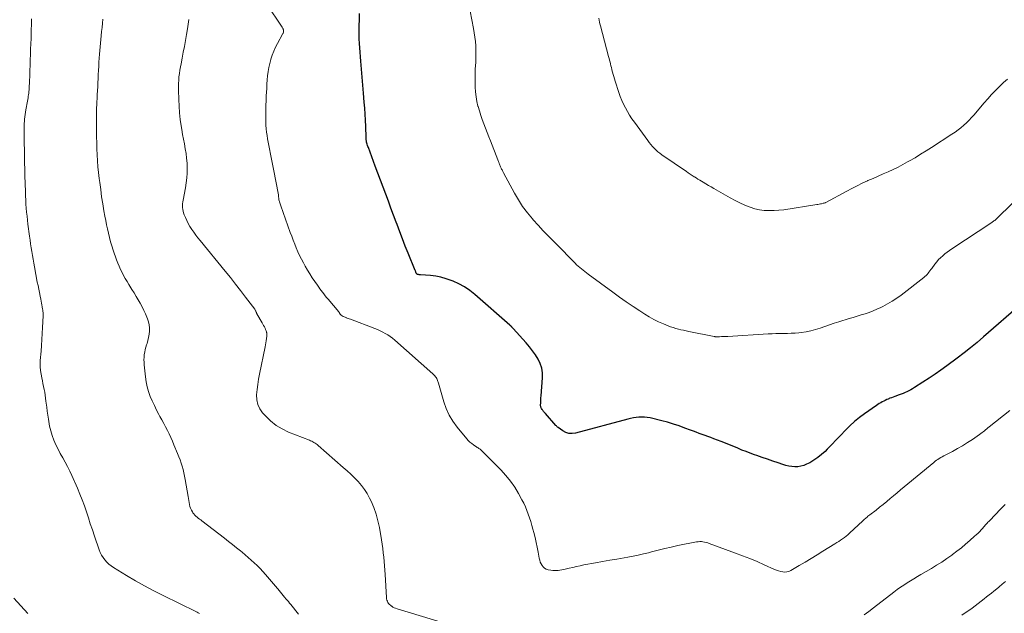
# Model space of a CAD drawing. Units: feet. Extents: x 1924990 to 1930026, y 545000 to 550000.
# Drawn here: x 1926704 to 1926924, y 546676 to 546808 of the extents above; entities that cross this region are included whole.
import ezdxf

# ---------------------------------------------------------------- set-up
doc = ezdxf.new("R2010")
doc.units = ezdxf.units.FT
doc.header["$LTSCALE"] = 100
doc.header["$MEASUREMENT"] = 0
doc.layers.add('CONTOUR INDEX', color=32, linetype='Continuous', lineweight=25)
doc.layers.add('CONTOUR INTERMEDIATE', color=40, linetype='Continuous', lineweight=15)

msp = doc.modelspace()

# ---------------------------------------------------------------- linework, layer by layer
at = {"layer": 'CONTOUR INDEX', "flags": 128}
for points, elevation in [([(1926927.72, 546744.92), (1926919.32, 546737.59), (1926917.88, 546736.36), (1926916.42, 546735.16), (1926914.94, 546734), (1926913.43, 546732.85), (1926911.1, 546731.12), (1926909.79, 546730.18), (1926908.47, 546729.25), (1926907.14, 546728.36), (1926905.78, 546727.48), (1926903.86, 546726.26), (1926903.46, 546726.02), (1926903.05, 546725.78), (1926902.63, 546725.56), (1926902.21, 546725.35), (1926901.78, 546725.15), (1926901.35, 546724.97), (1926900.91, 546724.79), (1926900.46, 546724.63), (1926899.5, 546724.29), (1926899.14, 546724.15), (1926898.78, 546724.02), (1926898.42, 546723.88), (1926898.06, 546723.73), (1926898.05, 546723.72), (1926897.7, 546723.58), (1926897.36, 546723.42), (1926897.03, 546723.26), (1926896.69, 546723.08), (1926896.36, 546722.9), (1926896.04, 546722.71), (1926895.72, 546722.51), (1926895.41, 546722.3), (1926892.76, 546720.45), (1926891.61, 546719.59), (1926890.49, 546718.68), (1926889.44, 546717.71), (1926888.42, 546716.69), (1926887.43, 546715.63), (1926886.44, 546714.59), (1926885.44, 546713.56), (1926884.43, 546712.54), (1926883.93, 546712.03), (1926883.15, 546711.31), (1926882.32, 546710.64), (1926881.43, 546710.05), (1926880.5, 546709.51), (1926879.82, 546709.16), (1926879.19, 546708.9), (1926878.54, 546708.7), (1926877.87, 546708.61), (1926877.19, 546708.59), (1926876.5, 546708.65), (1926875.82, 546708.75), (1926875.15, 546708.91), (1926874.49, 546709.11), (1926873.43, 546709.46), (1926872.24, 546709.87), (1926871.06, 546710.28), (1926869.87, 546710.69), (1926868.69, 546711.1), (1926868.16, 546711.29), (1926867.22, 546711.63), (1926866.29, 546711.98), (1926865.37, 546712.34), (1926864.44, 546712.72), (1926863.53, 546713.1), (1926862.6, 546713.47), (1926861.68, 546713.84), (1926860.75, 546714.21), (1926859.07, 546714.86), (1926858.43, 546715.11), (1926857.78, 546715.35), (1926857.13, 546715.59), (1926856.48, 546715.82), (1926855.83, 546716.06), (1926855.18, 546716.29), (1926854.53, 546716.53), (1926853.88, 546716.78), (1926852.64, 546717.25), (1926851.36, 546717.72), (1926850.08, 546718.14), (1926848.78, 546718.52), (1926847.46, 546718.86), (1926844.86, 546719.49), (1926844.24, 546719.61), (1926843.63, 546719.68), (1926843.01, 546719.7), (1926842.38, 546719.67), (1926841.76, 546719.59), (1926841.14, 546719.5), (1926840.53, 546719.37), (1926839.92, 546719.23), (1926828.23, 546716.09), (1926827.48, 546716), (1926826.75, 546716.03), (1926826.05, 546716.26), (1926825.38, 546716.62), (1926824.37, 546717.34), (1926824.23, 546717.46), (1926824.09, 546717.58), (1926823.96, 546717.7), (1926823.83, 546717.84), (1926821.5, 546720.49), (1926821.37, 546720.64), (1926821.24, 546720.79), (1926821.11, 546720.94), (1926820.98, 546721.1), (1926820.95, 546721.14), (1926820.85, 546721.28), (1926820.75, 546721.42), (1926820.66, 546721.57), (1926820.57, 546721.72), (1926820.51, 546721.88), (1926820.46, 546722.05), (1926820.43, 546722.22), (1926820.43, 546722.39), (1926820.45, 546722.83), (1926820.47, 546723.22), (1926820.49, 546723.61), (1926820.52, 546724.01), (1926820.55, 546724.4), (1926820.87, 546728.44), (1926820.86, 546729.54), (1926820.71, 546730.61), (1926820.37, 546731.64), (1926819.9, 546732.64), (1926819.3, 546733.59), (1926818.66, 546734.51), (1926817.96, 546735.4), (1926817.23, 546736.25), (1926814.32, 546739.45), (1926814.27, 546739.51), (1926814.21, 546739.57), (1926814.15, 546739.63), (1926814.1, 546739.7), (1926814.04, 546739.76), (1926813.98, 546739.82), (1926813.92, 546739.89), (1926813.86, 546739.95), (1926813.85, 546739.96), (1926813.78, 546740.03), (1926813.71, 546740.1), (1926813.64, 546740.16), (1926813.57, 546740.23), (1926805.76, 546747.05), (1926804.64, 546747.93), (1926803.46, 546748.74), (1926802.21, 546749.42), (1926800.91, 546750.02), (1926800.48, 546750.2), (1926799.35, 546750.59), (1926798.2, 546750.92), (1926797.02, 546751.13), (1926795.83, 546751.27), (1926793.65, 546751.43), (1926793.53, 546751.44), (1926793.41, 546751.45), (1926793.3, 546751.47), (1926793.18, 546751.49), (1926792.98, 546751.52), (1926792.96, 546751.53), (1926792.94, 546751.53), (1926792.93, 546751.54), (1926792.91, 546751.55), (1926792.85, 546751.59), (1926792.8, 546751.65), (1926792.75, 546751.74), (1926792.71, 546751.8), (1926792.68, 546751.86), (1926792.65, 546751.93), (1926792.62, 546751.99), (1926792.6, 546752.05), (1926792.56, 546752.15), (1926792.52, 546752.25), (1926792.48, 546752.34), (1926792.44, 546752.44), (1926790.88, 546756.28), (1926790.24, 546757.87), (1926789.61, 546759.47), (1926789, 546761.07), (1926788.4, 546762.67), (1926788.19, 546763.22), (1926787.61, 546764.79), (1926787.03, 546766.35), (1926786.45, 546767.9), (1926785.87, 546769.46), (1926785.29, 546771.02), (1926784.7, 546772.58), (1926784.12, 546774.14), (1926783.54, 546775.7), (1926781.99, 546779.85), (1926781.9, 546780.09), (1926781.82, 546780.34), (1926781.74, 546780.6), (1926781.66, 546780.85), (1926781.59, 546781.11), (1926781.56, 546781.24), (1926781.54, 546781.36), (1926781.52, 546781.49), (1926781.5, 546781.62), (1926781.49, 546781.75), (1926781.48, 546781.87), (1926781.48, 546782), (1926781.47, 546782.13), (1926781.4, 546784.59), (1926781.35, 546785.95), (1926781.29, 546787.31), (1926781.19, 546788.66), (1926781.08, 546790.02), (1926780.91, 546792), (1926780.75, 546793.8), (1926780.59, 546795.59), (1926780.44, 546797.39), (1926780.3, 546799.19), (1926780.07, 546802.16), (1926780.05, 546802.47), (1926780.03, 546802.79), (1926780.01, 546803.11), (1926779.99, 546803.42), (1926779.98, 546803.51), (1926779.97, 546803.78), (1926779.95, 546804.06), (1926779.95, 546804.33), (1926779.94, 546804.6), (1926779.93, 546804.87), (1926779.93, 546805.15), (1926779.93, 546805.42), (1926779.94, 546805.69), (1926780.02, 546809.8)], 1000), ([(1926706, 546675.8), (1926702.87, 546679.28)], 980)]:
    msp.add_lwpolyline(points, dxfattribs=dict(at, elevation=elevation))
at = {"layer": 'CONTOUR INTERMEDIATE', "flags": 128}
for points, elevation in [([(1926925.15, 546721.14), (1926920.54, 546717.49), (1926920.28, 546717.27), (1926920.01, 546717.06), (1926919.75, 546716.85), (1926919.49, 546716.64), (1926919.22, 546716.43), (1926918.96, 546716.22), (1926918.68, 546716.02), (1926918.41, 546715.83), (1926916.82, 546714.71), (1926915.74, 546713.99), (1926914.64, 546713.3), (1926913.52, 546712.65), (1926912.38, 546712.04), (1926910.74, 546711.2), (1926910.41, 546711.02), (1926910.07, 546710.84), (1926909.74, 546710.65), (1926909.42, 546710.46), (1926909.1, 546710.25), (1926908.79, 546710.04), (1926908.48, 546709.81), (1926908.18, 546709.57), (1926901.57, 546704.08), (1926900.79, 546703.43), (1926900.02, 546702.79), (1926899.24, 546702.14), (1926898.46, 546701.48), (1926897.69, 546700.84), (1926896.9, 546700.2), (1926896.11, 546699.57), (1926895.31, 546698.94), (1926893.89, 546697.84), (1926893.7, 546697.69), (1926893.51, 546697.53), (1926893.32, 546697.37), (1926893.13, 546697.21), (1926892.94, 546697.05), (1926892.75, 546696.89), (1926892.57, 546696.72), (1926892.39, 546696.56), (1926889.38, 546693.75), (1926889.01, 546693.42), (1926888.63, 546693.1), (1926888.23, 546692.79), (1926887.82, 546692.5), (1926887.41, 546692.22), (1926886.99, 546691.94), (1926886.57, 546691.67), (1926886.14, 546691.4), (1926883.46, 546689.75), (1926882.14, 546688.94), (1926880.8, 546688.13), (1926879.47, 546687.33), (1926878.13, 546686.53), (1926876.29, 546685.44), (1926875.86, 546685.24), (1926875.42, 546685.11), (1926874.97, 546685.08), (1926874.5, 546685.12), (1926874.03, 546685.22), (1926873.56, 546685.35), (1926873.1, 546685.51), (1926872.66, 546685.69), (1926870.36, 546686.71), (1926868.76, 546687.41), (1926867.15, 546688.08), (1926865.53, 546688.72), (1926863.9, 546689.34), (1926858.08, 546691.49), (1926857.74, 546691.61), (1926857.39, 546691.71), (1926857.04, 546691.78), (1926856.68, 546691.84), (1926856.32, 546691.88), (1926855.97, 546691.88), (1926855.61, 546691.86), (1926855.25, 546691.8), (1926851.1, 546690.99), (1926849.61, 546690.68), (1926848.13, 546690.34), (1926846.65, 546689.98), (1926845.18, 546689.59), (1926844.53, 546689.41), (1926843.39, 546689.12), (1926842.24, 546688.85), (1926841.08, 546688.61), (1926839.91, 546688.41), (1926839.05, 546688.27), (1926837.45, 546688), (1926835.85, 546687.73), (1926834.26, 546687.44), (1926832.66, 546687.15), (1926830.11, 546686.67), (1926829.28, 546686.5), (1926828.45, 546686.33), (1926827.62, 546686.14), (1926826.8, 546685.94), (1926825.95, 546685.73), (1926825.55, 546685.64), (1926825.15, 546685.56), (1926824.75, 546685.49), (1926824.34, 546685.44), (1926823.94, 546685.42), (1926823.53, 546685.41), (1926823.13, 546685.45), (1926822.73, 546685.51), (1926822.11, 546685.62), (1926821.71, 546685.76), (1926821.34, 546685.94), (1926821.03, 546686.22), (1926820.76, 546686.55), (1926820.55, 546686.93), (1926820.37, 546687.33), (1926820.24, 546687.75), (1926820.13, 546688.18), (1926819.9, 546689.51), (1926819.68, 546690.61), (1926819.45, 546691.71), (1926819.19, 546692.8), (1926818.92, 546693.89), (1926818.72, 546694.64), (1926818.48, 546695.49), (1926818.23, 546696.34), (1926817.96, 546697.18), (1926817.69, 546698.02), (1926817.38, 546698.85), (1926817.05, 546699.66), (1926816.67, 546700.46), (1926816.27, 546701.25), (1926815.53, 546702.61), (1926814.67, 546704.03), (1926813.74, 546705.39), (1926812.7, 546706.67), (1926811.58, 546707.89), (1926807.22, 546712.23), (1926807.08, 546712.36), (1926806.94, 546712.49), (1926806.79, 546712.6), (1926806.63, 546712.71), (1926806.47, 546712.82), (1926806.31, 546712.92), (1926806.15, 546713.03), (1926805.99, 546713.13), (1926805.46, 546713.48), (1926805.05, 546713.77), (1926804.66, 546714.09), (1926804.3, 546714.45), (1926803.96, 546714.82), (1926801.81, 546717.47), (1926800.87, 546718.78), (1926800.05, 546720.14), (1926799.39, 546721.6), (1926798.84, 546723.11), (1926798.23, 546725.18), (1926798.07, 546725.7), (1926797.92, 546726.23), (1926797.76, 546726.76), (1926797.61, 546727.28), (1926797.43, 546727.89), (1926797.35, 546728.11), (1926797.26, 546728.31), (1926797.14, 546728.51), (1926797, 546728.69), (1926796.85, 546728.87), (1926796.69, 546729.03), (1926796.53, 546729.2), (1926796.36, 546729.35), (1926787.88, 546736.87), (1926787.38, 546737.28), (1926786.87, 546737.68), (1926786.33, 546738.04), (1926785.77, 546738.38), (1926785.2, 546738.68), (1926784.62, 546738.97), (1926784.02, 546739.24), (1926783.42, 546739.48), (1926777.98, 546741.53), (1926777.74, 546741.62), (1926777.51, 546741.71), (1926777.27, 546741.79), (1926777.04, 546741.87), (1926777, 546741.89), (1926776.79, 546741.97), (1926776.58, 546742.07), (1926776.37, 546742.17), (1926776.17, 546742.29), (1926775.95, 546742.44), (1926775.87, 546742.49), (1926775.8, 546742.56), (1926775.74, 546742.63), (1926775.68, 546742.7), (1926775.64, 546742.76), (1926775.61, 546742.82), (1926775.58, 546742.87), (1926775.55, 546742.92), (1926775.51, 546742.98), (1926775.48, 546743.03), (1926775.44, 546743.08), (1926775.41, 546743.13), (1926775.37, 546743.18), (1926772.98, 546746.05), (1926772.68, 546746.42), (1926772.37, 546746.8), (1926772.07, 546747.18), (1926771.78, 546747.56), (1926771.48, 546747.95), (1926771.19, 546748.34), (1926770.91, 546748.73), (1926770.63, 546749.12), (1926770.03, 546749.97), (1926769.47, 546750.8), (1926768.92, 546751.64), (1926768.41, 546752.5), (1926767.9, 546753.36), (1926767.48, 546754.13), (1926767.04, 546754.95), (1926766.63, 546755.78), (1926766.24, 546756.62), (1926765.88, 546757.47), (1926765.54, 546758.33), (1926765.21, 546759.2), (1926764.89, 546760.07), (1926764.57, 546760.94), (1926762.46, 546766.86), (1926762.38, 546767.08), (1926762.3, 546767.3), (1926762.23, 546767.52), (1926762.16, 546767.75), (1926762.13, 546767.83), (1926762.08, 546768.01), (1926762.04, 546768.2), (1926762, 546768.39), (1926761.98, 546768.58), (1926761.95, 546768.85), (1926761.94, 546768.91), (1926761.94, 546768.96), (1926761.93, 546769.01), (1926761.93, 546769.07), (1926761.92, 546769.12), (1926761.92, 546769.18), (1926761.91, 546769.23), (1926761.9, 546769.29), (1926760.81, 546775.02), (1926760.6, 546776.15), (1926760.38, 546777.29), (1926760.15, 546778.42), (1926759.92, 546779.55), (1926759.77, 546780.31), (1926759.62, 546781.06), (1926759.49, 546781.81), (1926759.38, 546782.57), (1926759.27, 546783.33), (1926759.19, 546784.08), (1926759.13, 546784.84), (1926759.1, 546785.61), (1926759.09, 546786.37), (1926759.1, 546787.06), (1926759.11, 546788.17), (1926759.13, 546789.27), (1926759.17, 546790.38), (1926759.21, 546791.49), (1926759.24, 546792.16), (1926759.29, 546793.1), (1926759.34, 546794.03), (1926759.41, 546794.97), (1926759.49, 546795.9), (1926759.61, 546796.83), (1926759.76, 546797.75), (1926759.96, 546798.66), (1926760.21, 546799.56), (1926760.22, 546799.6), (1926760.52, 546800.5), (1926760.87, 546801.39), (1926761.26, 546802.26), (1926761.7, 546803.11), (1926762.85, 546805.21), (1926762.91, 546805.32), (1926762.96, 546805.44), (1926763.01, 546805.56), (1926763.04, 546805.68), (1926763.06, 546805.81), (1926763.07, 546805.93), (1926763.05, 546806.05), (1926763.01, 546806.17), (1926763, 546806.21), (1926762.94, 546806.35), (1926762.87, 546806.48), (1926762.8, 546806.61), (1926762.72, 546806.74), (1926759.22, 546811.97)], 996), ([(1926925.76, 546767.43), (1926922.21, 546763.95), (1926922.13, 546763.87), (1926921.79, 546763.62), (1926921.63, 546763.51), (1926921.46, 546763.39), (1926921.3, 546763.28), (1926921.14, 546763.17), (1926912.24, 546757.23), (1926911.71, 546756.87), (1926911.2, 546756.5), (1926910.69, 546756.11), (1926910.19, 546755.71), (1926909.72, 546755.28), (1926909.27, 546754.84), (1926908.85, 546754.36), (1926908.45, 546753.86), (1926907.73, 546752.89), (1926907.53, 546752.62), (1926907.33, 546752.35), (1926907.12, 546752.08), (1926906.92, 546751.81), (1926906.7, 546751.55), (1926906.47, 546751.3), (1926906.23, 546751.08), (1926905.97, 546750.86), (1926900.89, 546746.94), (1926899.91, 546746.23), (1926898.92, 546745.56), (1926897.89, 546744.95), (1926896.83, 546744.39), (1926896.35, 546744.15), (1926895.51, 546743.75), (1926894.65, 546743.38), (1926893.77, 546743.06), (1926892.87, 546742.78), (1926891.97, 546742.51), (1926891.08, 546742.24), (1926890.18, 546741.96), (1926889.28, 546741.69), (1926887.03, 546740.98), (1926885.98, 546740.64), (1926884.94, 546740.3), (1926883.9, 546739.94), (1926882.86, 546739.57), (1926881.82, 546739.23), (1926880.76, 546738.95), (1926879.69, 546738.74), (1926878.6, 546738.58), (1926878.07, 546738.53), (1926877.22, 546738.45), (1926876.37, 546738.39), (1926875.52, 546738.36), (1926874.66, 546738.35), (1926873.81, 546738.34), (1926872.96, 546738.32), (1926872.11, 546738.29), (1926871.26, 546738.25), (1926862.22, 546737.7), (1926861.75, 546737.68), (1926861.27, 546737.66), (1926860.8, 546737.65), (1926860.33, 546737.64), (1926859.43, 546737.64), (1926859.41, 546737.64), (1926859.39, 546737.64), (1926859.37, 546737.64), (1926859.35, 546737.65), (1926859.26, 546737.66), (1926859.24, 546737.66), (1926859.22, 546737.66), (1926859.2, 546737.67), (1926859.18, 546737.67), (1926853.55, 546738.81), (1926852.95, 546738.93), (1926852.36, 546739.06), (1926851.77, 546739.19), (1926851.18, 546739.34), (1926850.6, 546739.49), (1926850.02, 546739.67), (1926849.45, 546739.87), (1926848.89, 546740.09), (1926847.84, 546740.52), (1926846.77, 546740.99), (1926845.72, 546741.51), (1926844.7, 546742.08), (1926843.7, 546742.68), (1926842.59, 546743.4), (1926841.07, 546744.4), (1926839.55, 546745.43), (1926838.05, 546746.48), (1926836.57, 546747.55), (1926831.05, 546751.61), (1926830.66, 546751.89), (1926830.28, 546752.18), (1926829.91, 546752.48), (1926829.53, 546752.77), (1926829.17, 546753.08), (1926828.81, 546753.39), (1926828.46, 546753.72), (1926828.13, 546754.06), (1926827.19, 546755.02), (1926826.39, 546755.84), (1926825.59, 546756.66), (1926824.79, 546757.47), (1926823.98, 546758.29), (1926823.29, 546758.97), (1926822.14, 546760.14), (1926821.01, 546761.31), (1926819.9, 546762.51), (1926818.81, 546763.72), (1926818.62, 546763.93), (1926817.49, 546765.3), (1926816.43, 546766.7), (1926815.47, 546768.18), (1926814.58, 546769.71), (1926812.16, 546774.21), (1926812.07, 546774.38), (1926811.99, 546774.55), (1926811.9, 546774.72), (1926811.82, 546774.89), (1926811.74, 546775.06), (1926811.66, 546775.24), (1926811.58, 546775.41), (1926811.5, 546775.59), (1926811.42, 546775.78), (1926811.34, 546775.96), (1926811.26, 546776.15), (1926811.19, 546776.33), (1926811.18, 546776.35), (1926811.11, 546776.55), (1926811.03, 546776.75), (1926810.96, 546776.94), (1926810.88, 546777.14), (1926809.25, 546781.34), (1926808.88, 546782.29), (1926808.5, 546783.24), (1926808.13, 546784.19), (1926807.76, 546785.14), (1926807.4, 546786.1), (1926807.06, 546787.06), (1926806.76, 546788.04), (1926806.48, 546789.02), (1926806.45, 546789.12), (1926806.21, 546790.16), (1926806.03, 546791.22), (1926805.91, 546792.28), (1926805.84, 546793.35), (1926805.83, 546793.79), (1926805.81, 546794.93), (1926805.82, 546796.08), (1926805.86, 546797.22), (1926805.91, 546798.37), (1926805.94, 546798.71), (1926805.98, 546799.68), (1926806, 546800.65), (1926805.99, 546801.62), (1926805.95, 546802.59), (1926805.88, 546803.56), (1926805.78, 546804.53), (1926805.64, 546805.49), (1926805.47, 546806.45), (1926804.71, 546810.33)], 1004), ([(1926744.28, 546675.8), (1926744.03, 546675.97), (1926743.77, 546676.12), (1926743.5, 546676.26), (1926736.17, 546679.86), (1926734.09, 546680.92), (1926732.02, 546682.01), (1926729.99, 546683.16), (1926727.98, 546684.34), (1926725.11, 546686.08), (1926724.57, 546686.45), (1926724.06, 546686.86), (1926723.59, 546687.31), (1926723.15, 546687.8), (1926722.76, 546688.32), (1926722.41, 546688.88), (1926722.13, 546689.46), (1926721.88, 546690.07), (1926720.83, 546693.13), (1926720.38, 546694.48), (1926719.93, 546695.82), (1926719.49, 546697.16), (1926719.06, 546698.51), (1926718.62, 546699.85), (1926718.14, 546701.18), (1926717.62, 546702.5), (1926717.07, 546703.8), (1926715.81, 546706.63), (1926715.34, 546707.64), (1926714.85, 546708.64), (1926714.32, 546709.62), (1926713.78, 546710.59), (1926713.76, 546710.61), (1926713.23, 546711.57), (1926712.72, 546712.54), (1926712.26, 546713.53), (1926711.82, 546714.53), (1926711.44, 546715.56), (1926711.11, 546716.6), (1926710.85, 546717.66), (1926710.64, 546718.73), (1926710.56, 546719.19), (1926710.43, 546720.09), (1926710.3, 546720.98), (1926710.19, 546721.88), (1926710.08, 546722.78), (1926710.03, 546723.28), (1926709.95, 546723.93), (1926709.85, 546724.58), (1926709.74, 546725.23), (1926709.62, 546725.87), (1926709.49, 546726.52), (1926709.36, 546727.16), (1926709.24, 546727.81), (1926709.12, 546728.45), (1926708.83, 546730.08), (1926708.79, 546730.36), (1926708.76, 546730.64), (1926708.74, 546730.92), (1926708.73, 546731.2), (1926708.73, 546731.48), (1926708.74, 546731.76), (1926708.75, 546732.04), (1926708.77, 546732.33), (1926708.94, 546734.4), (1926709.04, 546735.71), (1926709.13, 546737.03), (1926709.2, 546738.35), (1926709.26, 546739.67), (1926709.38, 546742.32), (1926709.38, 546742.51), (1926709.38, 546742.7), (1926709.38, 546742.88), (1926709.37, 546743.07), (1926709.36, 546743.25), (1926709.34, 546743.44), (1926709.32, 546743.62), (1926709.29, 546743.8), (1926709.2, 546744.3), (1926709.12, 546744.72), (1926709.04, 546745.15), (1926708.95, 546745.58), (1926708.86, 546746.01), (1926708.72, 546746.71), (1926708.56, 546747.48), (1926708.4, 546748.26), (1926708.25, 546749.04), (1926708.1, 546749.82), (1926707.47, 546753.24), (1926707.31, 546754.09), (1926707.16, 546754.94), (1926707.02, 546755.79), (1926706.87, 546756.64), (1926706.74, 546757.49), (1926706.61, 546758.35), (1926706.49, 546759.2), (1926706.37, 546760.06), (1926706.01, 546762.76), (1926705.9, 546763.65), (1926705.8, 546764.55), (1926705.71, 546765.45), (1926705.64, 546766.35), (1926705.57, 546767.26), (1926705.52, 546768.16), (1926705.48, 546769.06), (1926705.45, 546769.97), (1926705.34, 546773.6), (1926705.3, 546775.04), (1926705.26, 546776.48), (1926705.24, 546777.92), (1926705.21, 546779.36), (1926705.19, 546780.76), (1926705.18, 546781.5), (1926705.18, 546782.24), (1926705.17, 546782.98), (1926705.17, 546783.73), (1926705.16, 546784.17), (1926705.17, 546784.69), (1926705.18, 546785.21), (1926705.21, 546785.73), (1926705.25, 546786.24), (1926705.3, 546786.76), (1926705.36, 546787.27), (1926705.44, 546787.79), (1926705.53, 546788.3), (1926705.9, 546790.22), (1926705.97, 546790.58), (1926706.03, 546790.95), (1926706.08, 546791.31), (1926706.14, 546791.67), (1926706.18, 546792.04), (1926706.22, 546792.4), (1926706.25, 546792.77), (1926706.27, 546793.13), (1926706.34, 546794.73), (1926706.39, 546795.9), (1926706.44, 546797.06), (1926706.49, 546798.23), (1926706.53, 546799.4), (1926706.53, 546799.45), (1926706.57, 546800.64), (1926706.61, 546801.84), (1926706.65, 546803.03), (1926706.69, 546804.22), (1926706.71, 546804.95), (1926706.75, 546806.16), (1926706.78, 546807.37), (1926706.82, 546808.59)], 984), ([(1926766.38, 546675.72), (1926764.66, 546677.84), (1926764.39, 546678.16), (1926764.13, 546678.48), (1926763.86, 546678.8), (1926763.59, 546679.12), (1926763.35, 546679.39), (1926763.2, 546679.57), (1926763.05, 546679.75), (1926762.9, 546679.93), (1926762.75, 546680.12), (1926762.61, 546680.31), (1926762.46, 546680.49), (1926762.31, 546680.68), (1926762.16, 546680.86), (1926759.04, 546684.54), (1926758.45, 546685.22), (1926757.83, 546685.88), (1926757.19, 546686.52), (1926756.53, 546687.14), (1926755.86, 546687.75), (1926755.18, 546688.35), (1926754.49, 546688.94), (1926753.8, 546689.53), (1926753.45, 546689.81), (1926752.57, 546690.53), (1926751.69, 546691.24), (1926750.8, 546691.94), (1926749.91, 546692.63), (1926744.84, 546696.52), (1926744.57, 546696.73), (1926744.29, 546696.93), (1926744.01, 546697.14), (1926743.74, 546697.34), (1926743.47, 546697.56), (1926743.23, 546697.8), (1926743.01, 546698.06), (1926742.81, 546698.34), (1926742.7, 546698.52), (1926742.49, 546698.91), (1926742.3, 546699.32), (1926742.17, 546699.74), (1926742.06, 546700.17), (1926741.98, 546700.62), (1926741.9, 546701.07), (1926741.83, 546701.52), (1926741.75, 546701.96), (1926741.1, 546705.79), (1926740.96, 546706.53), (1926740.8, 546707.27), (1926740.62, 546707.99), (1926740.42, 546708.72), (1926740.19, 546709.43), (1926739.95, 546710.14), (1926739.69, 546710.85), (1926739.41, 546711.55), (1926738.6, 546713.51), (1926738.25, 546714.33), (1926737.9, 546715.13), (1926737.52, 546715.93), (1926737.13, 546716.72), (1926736.73, 546717.5), (1926736.32, 546718.29), (1926735.91, 546719.06), (1926735.48, 546719.84), (1926735.25, 546720.27), (1926734.72, 546721.26), (1926734.22, 546722.27), (1926733.76, 546723.29), (1926733.32, 546724.32), (1926732.95, 546725.38), (1926732.63, 546726.45), (1926732.41, 546727.54), (1926732.24, 546728.65), (1926731.95, 546731.35), (1926731.91, 546731.92), (1926731.9, 546732.49), (1926731.93, 546733.06), (1926731.98, 546733.63), (1926732.08, 546734.19), (1926732.19, 546734.75), (1926732.33, 546735.31), (1926732.49, 546735.85), (1926732.58, 546736.12), (1926732.77, 546736.8), (1926732.93, 546737.49), (1926733.04, 546738.18), (1926733.11, 546738.89), (1926733.11, 546739.59), (1926733.05, 546740.29), (1926732.89, 546740.96), (1926732.66, 546741.63), (1926732.22, 546742.71), (1926731.86, 546743.52), (1926731.47, 546744.33), (1926731.05, 546745.11), (1926730.61, 546745.89), (1926730.15, 546746.65), (1926729.68, 546747.41), (1926729.22, 546748.17), (1926728.74, 546748.93), (1926728.52, 546749.28), (1926728.12, 546749.94), (1926727.73, 546750.61), (1926727.36, 546751.28), (1926727, 546751.96), (1926726.66, 546752.66), (1926726.34, 546753.36), (1926726.06, 546754.07), (1926725.79, 546754.8), (1926725.04, 546756.97), (1926724.74, 546757.9), (1926724.45, 546758.84), (1926724.2, 546759.79), (1926723.96, 546760.74), (1926723.75, 546761.69), (1926723.54, 546762.65), (1926723.36, 546763.62), (1926723.18, 546764.58), (1926722.97, 546765.77), (1926722.71, 546767.34), (1926722.46, 546768.9), (1926722.24, 546770.47), (1926722.03, 546772.04), (1926721.92, 546772.96), (1926721.77, 546774.28), (1926721.64, 546775.6), (1926721.54, 546776.92), (1926721.46, 546778.25), (1926721.41, 546779.58), (1926721.36, 546780.9), (1926721.34, 546782.23), (1926721.33, 546783.56), (1926721.32, 546787.73), (1926721.32, 546788.11), (1926721.33, 546788.5), (1926721.34, 546788.89), (1926721.35, 546789.28), (1926721.36, 546789.5), (1926721.37, 546789.78), (1926721.38, 546790.06), (1926721.4, 546790.34), (1926721.42, 546790.62), (1926721.44, 546790.89), (1926721.46, 546791.17), (1926721.47, 546791.45), (1926721.49, 546791.73), (1926721.58, 546793.44), (1926721.63, 546794.35), (1926721.67, 546795.27), (1926721.71, 546796.18), (1926721.76, 546797.09), (1926721.8, 546798.01), (1926721.86, 546798.92), (1926721.93, 546799.83), (1926722.01, 546800.75), (1926722.38, 546804.81), (1926722.46, 546805.75), (1926722.55, 546806.68), (1926722.65, 546807.62), (1926722.74, 546808.55)], 988), ([(1926799, 546673.69), (1926788.39, 546676.89), (1926788.08, 546677), (1926787.78, 546677.12), (1926787.48, 546677.27), (1926787.2, 546677.44), (1926787.12, 546677.49), (1926786.9, 546677.66), (1926786.69, 546677.85), (1926786.51, 546678.07), (1926786.35, 546678.31), (1926786.23, 546678.56), (1926786.13, 546678.82), (1926786.07, 546679.1), (1926786.03, 546679.38), (1926785.73, 546684.53), (1926785.67, 546685.5), (1926785.6, 546686.48), (1926785.52, 546687.45), (1926785.44, 546688.42), (1926785.33, 546689.39), (1926785.22, 546690.36), (1926785.08, 546691.33), (1926784.93, 546692.29), (1926784.46, 546695.06), (1926784.14, 546696.56), (1926783.74, 546698.04), (1926783.21, 546699.47), (1926782.6, 546700.88), (1926782.25, 546701.6), (1926781.71, 546702.6), (1926781.12, 546703.55), (1926780.43, 546704.45), (1926779.69, 546705.31), (1926778.89, 546706.12), (1926778.08, 546706.92), (1926777.24, 546707.69), (1926776.39, 546708.45), (1926770.75, 546713.36), (1926770.53, 546713.54), (1926770.31, 546713.71), (1926770.08, 546713.87), (1926769.84, 546714.03), (1926769.6, 546714.17), (1926769.35, 546714.3), (1926769.09, 546714.42), (1926768.83, 546714.53), (1926764.2, 546716.35), (1926762.75, 546717.03), (1926761.39, 546717.84), (1926760.16, 546718.83), (1926759, 546719.94), (1926758.39, 546720.61), (1926757.76, 546721.52), (1926757.29, 546722.5), (1926757.08, 546723.55), (1926757.04, 546724.67), (1926757.16, 546725.83), (1926757.31, 546726.99), (1926757.5, 546728.14), (1926757.71, 546729.29), (1926758.93, 546735.36), (1926759.02, 546735.82), (1926759.1, 546736.28), (1926759.17, 546736.75), (1926759.24, 546737.21), (1926759.32, 546737.73), (1926759.33, 546737.93), (1926759.34, 546738.13), (1926759.32, 546738.33), (1926759.29, 546738.53), (1926759.28, 546738.57), (1926759.24, 546738.75), (1926759.18, 546738.92), (1926759.12, 546739.09), (1926759.05, 546739.25), (1926758.92, 546739.54), (1926758.77, 546739.84), (1926758.61, 546740.14), (1926758.45, 546740.43), (1926758.29, 546740.73), (1926757.13, 546742.72), (1926757.1, 546742.78), (1926757.07, 546742.84), (1926757.04, 546742.9), (1926757.02, 546742.96), (1926757, 546743.03), (1926756.98, 546743.09), (1926756.95, 546743.15), (1926756.93, 546743.22), (1926756.88, 546743.33), (1926756.82, 546743.45), (1926756.76, 546743.56), (1926756.7, 546743.67), (1926756.62, 546743.77), (1926754.58, 546746.49), (1926753.47, 546747.95), (1926752.35, 546749.39), (1926751.21, 546750.82), (1926750.06, 546752.24), (1926744.43, 546759.11), (1926743.95, 546759.71), (1926743.48, 546760.32), (1926743.03, 546760.95), (1926742.59, 546761.58), (1926742.58, 546761.6), (1926742.17, 546762.23), (1926741.8, 546762.88), (1926741.46, 546763.56), (1926741.15, 546764.25), (1926740.9, 546764.87), (1926740.76, 546765.26), (1926740.65, 546765.66), (1926740.57, 546766.06), (1926740.53, 546766.48), (1926740.51, 546766.89), (1926740.52, 546767.31), (1926740.56, 546767.72), (1926740.63, 546768.13), (1926741.15, 546770.9), (1926741.32, 546771.99), (1926741.45, 546773.08), (1926741.52, 546774.17), (1926741.54, 546775.27), (1926741.54, 546775.3), (1926741.51, 546776.39), (1926741.43, 546777.47), (1926741.3, 546778.54), (1926741.13, 546779.61), (1926740.93, 546780.68), (1926740.73, 546781.75), (1926740.54, 546782.82), (1926740.36, 546783.89), (1926740.23, 546784.69), (1926740.01, 546786.16), (1926739.84, 546787.63), (1926739.73, 546789.12), (1926739.65, 546790.6), (1926739.59, 546792.72), (1926739.58, 546793.46), (1926739.6, 546794.2), (1926739.65, 546794.94), (1926739.72, 546795.68), (1926739.81, 546796.41), (1926739.92, 546797.14), (1926740.04, 546797.87), (1926740.18, 546798.6), (1926740.42, 546799.81), (1926740.68, 546801.14), (1926740.93, 546802.47), (1926741.18, 546803.8), (1926741.41, 546805.14), (1926741.64, 546806.41), (1926741.78, 546807.42), (1926741.88, 546808.44)], 992), ([(1926924.64, 546795.17), (1926923.77, 546794.39), (1926922.93, 546793.58), (1926922.11, 546792.75), (1926921.98, 546792.62), (1926921.11, 546791.71), (1926920.26, 546790.78), (1926919.43, 546789.83), (1926918.61, 546788.87), (1926917.2, 546787.19), (1926916.65, 546786.57), (1926916.09, 546785.97), (1926915.5, 546785.39), (1926914.89, 546784.84), (1926914.25, 546784.31), (1926913.61, 546783.8), (1926912.94, 546783.31), (1926912.25, 546782.85), (1926907.71, 546779.9), (1926906.49, 546779.12), (1926905.26, 546778.36), (1926904.01, 546777.61), (1926902.76, 546776.88), (1926902.36, 546776.66), (1926901.29, 546776.07), (1926900.21, 546775.5), (1926899.11, 546774.97), (1926897.99, 546774.46), (1926896.87, 546773.97), (1926895.75, 546773.48), (1926894.63, 546772.98), (1926893.51, 546772.49), (1926893.4, 546772.44), (1926892.23, 546771.9), (1926891.07, 546771.34), (1926889.92, 546770.76), (1926888.78, 546770.16), (1926884.13, 546767.63), (1926884.06, 546767.6), (1926883.99, 546767.56), (1926883.91, 546767.53), (1926883.84, 546767.51), (1926883.76, 546767.48), (1926883.69, 546767.46), (1926883.61, 546767.44), (1926883.54, 546767.42), (1926883.15, 546767.34), (1926882.88, 546767.29), (1926882.61, 546767.24), (1926882.33, 546767.19), (1926882.06, 546767.15), (1926874.72, 546765.99), (1926873.64, 546765.86), (1926872.55, 546765.78), (1926871.45, 546765.79), (1926870.36, 546765.84), (1926869.28, 546766), (1926868.22, 546766.22), (1926867.18, 546766.55), (1926866.16, 546766.94), (1926865.99, 546767.02), (1926864.9, 546767.53), (1926863.83, 546768.06), (1926862.77, 546768.62), (1926861.73, 546769.21), (1926859.1, 546770.73), (1926858.51, 546771.08), (1926857.92, 546771.42), (1926857.33, 546771.77), (1926856.74, 546772.12), (1926856.38, 546772.34), (1926855.97, 546772.58), (1926855.56, 546772.83), (1926855.16, 546773.08), (1926854.76, 546773.33), (1926854.69, 546773.37), (1926854.26, 546773.65), (1926853.83, 546773.93), (1926853.4, 546774.21), (1926852.98, 546774.5), (1926847.53, 546778.26), (1926847.07, 546778.59), (1926846.63, 546778.94), (1926846.21, 546779.31), (1926845.8, 546779.7), (1926845.41, 546780.11), (1926845.04, 546780.53), (1926844.69, 546780.97), (1926844.35, 546781.42), (1926841.36, 546785.54), (1926840.82, 546786.31), (1926840.31, 546787.1), (1926839.82, 546787.9), (1926839.35, 546788.72), (1926838.92, 546789.55), (1926838.53, 546790.4), (1926838.18, 546791.27), (1926837.87, 546792.15), (1926837.05, 546794.71), (1926836.9, 546795.21), (1926836.75, 546795.71), (1926836.61, 546796.21), (1926836.48, 546796.71), (1926836.44, 546796.9), (1926836.34, 546797.31), (1926836.24, 546797.72), (1926836.13, 546798.13), (1926836.03, 546798.54), (1926835.93, 546798.95), (1926835.83, 546799.36), (1926835.72, 546799.76), (1926835.62, 546800.17), (1926833.78, 546807.03), (1926833.67, 546807.46), (1926833.57, 546807.89), (1926833.48, 546808.32), (1926833.4, 546808.76)], 1008), ([(1926924.15, 546700.2), (1926923.09, 546699.11), (1926920.69, 546696.62), (1926920.49, 546696.41), (1926920.29, 546696.2), (1926920.1, 546695.98), (1926919.9, 546695.76), (1926919.7, 546695.55), (1926919.51, 546695.33), (1926919.31, 546695.11), (1926919.12, 546694.9), (1926918.8, 546694.55), (1926918.44, 546694.17), (1926918.07, 546693.79), (1926917.69, 546693.42), (1926917.31, 546693.07), (1926916.24, 546692.1), (1926915.3, 546691.28), (1926914.35, 546690.48), (1926913.37, 546689.72), (1926912.37, 546688.98), (1926912.2, 546688.85), (1926911.09, 546688.08), (1926909.97, 546687.33), (1926908.83, 546686.6), (1926907.68, 546685.9), (1926905.31, 546684.52), (1926904.54, 546684.06), (1926903.77, 546683.6), (1926903, 546683.13), (1926902.23, 546682.66), (1926901.48, 546682.18), (1926900.73, 546681.68), (1926900, 546681.16), (1926899.28, 546680.62), (1926894.72, 546677.11), (1926893.68, 546676.31), (1926892.65, 546675.52)], 992), ([(1926924.19, 546682.99), (1926923.84, 546682.69), (1926923.49, 546682.38), (1926922.82, 546681.8), (1926922.8, 546681.78), (1926922.79, 546681.77), (1926922.77, 546681.76), (1926922.75, 546681.74), (1926922.69, 546681.69), (1926922.68, 546681.68), (1926922.66, 546681.67), (1926922.64, 546681.65), (1926922.63, 546681.64), (1926921.59, 546680.82), (1926921.06, 546680.4), (1926920.52, 546679.97), (1926919.98, 546679.56), (1926919.44, 546679.14), (1926916.75, 546677.06), (1926915.99, 546676.5), (1926915.22, 546675.96), (1926914.43, 546675.45)], 988)]:
    msp.add_lwpolyline(points, dxfattribs=dict(at, elevation=elevation))

doc.saveas('drawing.dxf')
